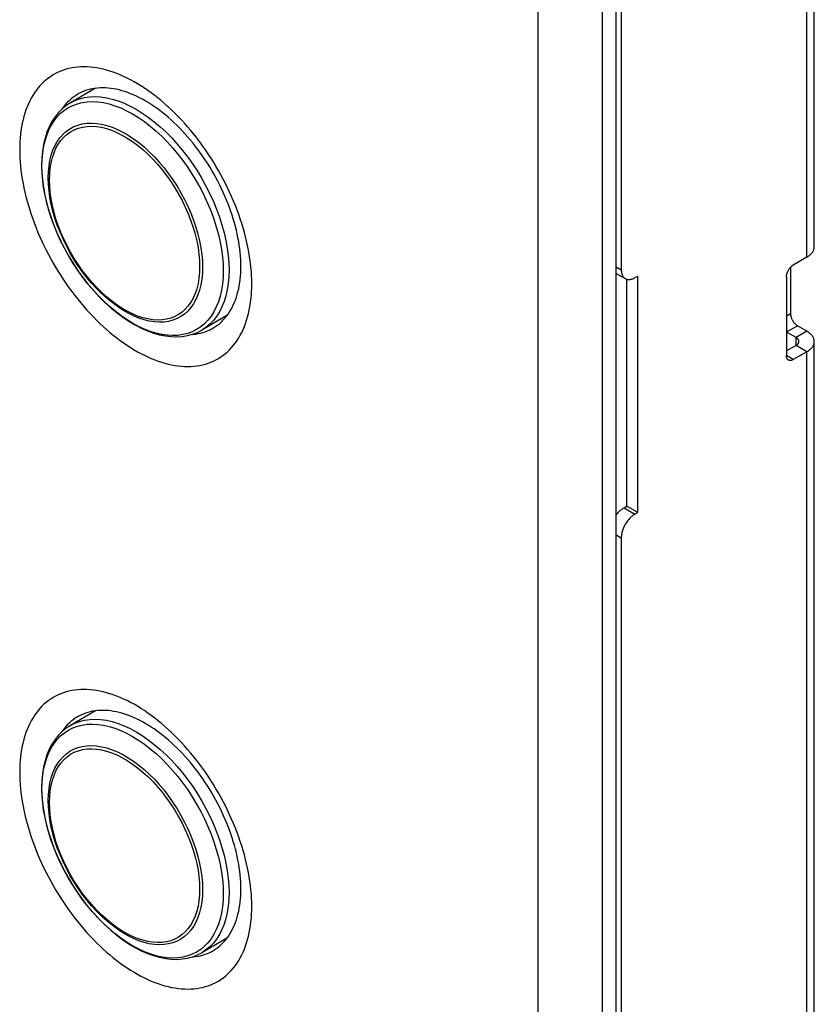
# Model space of a CAD drawing. Units: millimetres. Extents: x -48 to 48, y -241 to 241.
# Drawn here: x 7 to 48, y -131 to -80 of the extents above; entities that cross this region are included whole.
import ezdxf

# ---------------------------------------------------------------- set-up
doc = ezdxf.new("R2010")
doc.units = ezdxf.units.MM
doc.header["$LTSCALE"] = 16.335
doc.layers.get('0').update_dxf_attribs({"linetype": 'CONTINUOUS'})
for name, color, linetype in [('ASSI', 7, 'CONTINUOUS'), ('RACCORDO', 7, 'CONTINUOUS'), ('SUPERFICI', 7, 'CONTINUOUS')]:
    doc.layers.add(name, color=color, linetype=linetype)

msp = doc.modelspace()

# ---------------------------------------------------------------- linework, layer by layer
at = {"color": 7, "linetype": 'CONTINUOUS'}
for p, q in [((38.289, -13.65), (38.289, -93.256)), ((48.287, -92.071), (48.287, -60.229)), ((11.065, -83.854), (9.763, -84.605)), ((47.906, -92.602), (47.199, -93.01)), ((47.058, -93.126), (47.058, -95.541)), ((38.032, -93.445), (38.496, -93.714)), ((38.572, -105.503), (38.572, -93.745)), ((38.996, -93.664), (39.138, -93.582)), ((39.138, -105.829), (39.138, -93.582)), ((46.845, -93.623), (46.845, -97.705)), ((17.866, -95.631), (16.564, -96.383)), ((47.906, -96.439), (47.411, -96.154)), ((47.34, -96.766), (46.845, -96.48)), ((47.34, -97.174), (46.845, -97.46)), ((48.287, -178.372), (48.287, -96.97)), ((47.906, -97.501), (47.199, -97.909)), ((38.431, -105.584), (38.572, -105.503)), ((39.138, -105.829), (38.572, -105.503)), ((38.996, -105.911), (39.138, -105.829)), ((38.289, -107.136), (38.289, -182.823)), ((11.065, -116.104), (9.763, -116.856)), ((17.866, -127.882), (16.564, -128.634))]:
    msp.add_line(p, q, dxfattribs=at)
at = {"color": 250, "linetype": 'CONTINUOUS'}
for p, q in [((47.906, -92.602), (47.906, -60.76)), ((38.032, -93.107), (38.289, -93.256)), ((47.058, -95.541), (46.845, -95.664)), ((47.411, -96.154), (46.845, -96.48)), ((47.906, -96.439), (47.34, -96.766)), ((47.34, -97.174), (47.34, -96.766)), ((47.906, -97.501), (47.34, -97.174)), ((47.199, -97.909), (46.845, -97.705)), ((47.906, -178.903), (47.906, -97.501)), ((38.431, -105.584), (38.996, -105.911)), ((38.032, -106.987), (38.289, -107.136))]:
    msp.add_line(p, q, dxfattribs=at)
at = {"color": 7, "linetype": 'CONTINUOUS'}
for points in [[(19.153, -93.978), (19.15, -93.768), (19.142, -93.556), (19.128, -93.342), (19.11, -93.124), (19.085, -92.904), (19.056, -92.683), (19.021, -92.459), (18.981, -92.233), (18.936, -92.006), (18.886, -91.778), (18.83, -91.548), (18.769, -91.318), (18.704, -91.086), (18.633, -90.855), (18.557, -90.623), (18.477, -90.39), (18.392, -90.158), (18.302, -89.927), (18.207, -89.695), (18.108, -89.465), (18.005, -89.235), (17.897, -89.007), (17.785, -88.78), (17.668, -88.554), (17.548, -88.33), (17.424, -88.108), (17.296, -87.889), (17.164, -87.671), (17.028, -87.456), (16.889, -87.244), (16.747, -87.035), (16.602, -86.829), (16.453, -86.626), (16.301, -86.427), (16.147, -86.231), (15.99, -86.04), (15.83, -85.852), (15.668, -85.668), (15.504, -85.489), (15.338, -85.314), (15.169, -85.144), (14.999, -84.978), (14.827, -84.818), (14.654, -84.662), (14.479, -84.512), (14.303, -84.368), (14.126, -84.228), (13.948, -84.095), (13.77, -83.967), (13.591, -83.845), (13.411, -83.729), (13.231, -83.619), (13.051, -83.515), (12.872, -83.417), (12.692, -83.326), (12.513, -83.241), (12.335, -83.163), (12.157, -83.091), (11.98, -83.026), (11.804, -82.968), (11.629, -82.916), (11.456, -82.871), (11.284, -82.833), (11.114, -82.802), (10.945, -82.778), (10.779, -82.76), (10.615, -82.75), (10.452, -82.747), (10.293, -82.75), (10.136, -82.761), (9.981, -82.778), (9.83, -82.802), (9.681, -82.833), (9.536, -82.871), (9.393, -82.916), (9.255, -82.968), (9.119, -83.026), (8.987, -83.092), (8.859, -83.163), (8.735, -83.242), (8.615, -83.327), (8.498, -83.418), (8.386, -83.515), (8.278, -83.619), (8.175, -83.729), (8.076, -83.845), (7.981, -83.967), (7.891, -84.095), (7.806, -84.229), (7.725, -84.368), (7.65, -84.513), (7.579, -84.663), (7.514, -84.819), (7.453, -84.979), (7.397, -85.145), (7.347, -85.315), (7.302, -85.49), (7.262, -85.669), (7.227, -85.853), (7.197, -86.04), (7.173, -86.232), (7.154, -86.428), (7.141, -86.627), (7.133, -86.83), (7.13, -87.036)], [(7.13, -87.036), (7.133, -87.246), (7.141, -87.458), (7.154, -87.672), (7.173, -87.89), (7.197, -88.11), (7.227, -88.331), (7.262, -88.555), (7.302, -88.781), (7.347, -89.008), (7.397, -89.236), (7.453, -89.466), (7.514, -89.696), (7.579, -89.928), (7.65, -90.159), (7.725, -90.391), (7.806, -90.624), (7.891, -90.856), (7.981, -91.087), (8.076, -91.319), (8.175, -91.549), (8.278, -91.779), (8.386, -92.007), (8.498, -92.234), (8.615, -92.46), (8.735, -92.684), (8.859, -92.906), (8.987, -93.125), (9.119, -93.343), (9.255, -93.558), (9.393, -93.77), (9.536, -93.979), (9.681, -94.185), (9.83, -94.388), (9.981, -94.587), (10.136, -94.783), (10.293, -94.974), (10.452, -95.162), (10.615, -95.346), (10.779, -95.525), (10.945, -95.7), (11.114, -95.87), (11.284, -96.036), (11.456, -96.196), (11.629, -96.352), (11.804, -96.502), (11.98, -96.646), (12.157, -96.786), (12.335, -96.919), (12.513, -97.047), (12.692, -97.169), (12.872, -97.285), (13.051, -97.395), (13.231, -97.499), (13.411, -97.597), (13.591, -97.688), (13.77, -97.773), (13.948, -97.851), (14.126, -97.923), (14.303, -97.988), (14.479, -98.046), (14.654, -98.098), (14.827, -98.143), (14.999, -98.181), (15.169, -98.212), (15.338, -98.236), (15.504, -98.254), (15.668, -98.264), (15.83, -98.267), (15.99, -98.264), (16.147, -98.253), (16.301, -98.236), (16.453, -98.212), (16.602, -98.181), (16.747, -98.143), (16.889, -98.098), (17.028, -98.046), (17.164, -97.988), (17.296, -97.922), (17.424, -97.851), (17.548, -97.772), (17.668, -97.687), (17.785, -97.596), (17.897, -97.499), (18.005, -97.395), (18.108, -97.285), (18.207, -97.169), (18.302, -97.047), (18.392, -96.919), (18.477, -96.785), (18.557, -96.646), (18.633, -96.501), (18.704, -96.351), (18.769, -96.195), (18.83, -96.035), (18.886, -95.869), (18.936, -95.699), (18.981, -95.524), (19.021, -95.345), (19.056, -95.161), (19.085, -94.974), (19.11, -94.782), (19.128, -94.586), (19.142, -94.387), (19.15, -94.184), (19.153, -93.978)], [(47.906, -92.602), (47.949, -92.576), (47.989, -92.549), (48.028, -92.521), (48.063, -92.492), (48.097, -92.462), (48.128, -92.431), (48.156, -92.399), (48.182, -92.367), (48.205, -92.334), (48.225, -92.3), (48.243, -92.266), (48.257, -92.231), (48.269, -92.196), (48.278, -92.16), (48.283, -92.125), (48.286, -92.089), (48.287, -92.071)], [(38.289, -93.256), (38.29, -93.298), (38.293, -93.339), (38.298, -93.379), (38.305, -93.417), (38.314, -93.453), (38.324, -93.488), (38.336, -93.521), (38.351, -93.553), (38.366, -93.582), (38.384, -93.609), (38.403, -93.635), (38.424, -93.658), (38.447, -93.679), (38.471, -93.697), (38.496, -93.714)], [(46.845, -93.623), (46.846, -93.599), (46.848, -93.574), (46.851, -93.549), (46.855, -93.523), (46.86, -93.497), (46.867, -93.471), (46.874, -93.444), (46.883, -93.418), (46.893, -93.391), (46.904, -93.365), (46.915, -93.339), (46.928, -93.313), (46.942, -93.287), (46.956, -93.262), (46.972, -93.237), (46.988, -93.213), (47.005, -93.19), (47.022, -93.167), (47.04, -93.145), (47.059, -93.125), (47.078, -93.105), (47.098, -93.086), (47.117, -93.068), (47.138, -93.052), (47.158, -93.037), (47.178, -93.023), (47.199, -93.01)], [(38.496, -93.714), (38.523, -93.727), (38.552, -93.739), (38.581, -93.748), (38.611, -93.755), (38.643, -93.759), (38.675, -93.76), (38.709, -93.759), (38.743, -93.756), (38.778, -93.75), (38.813, -93.742), (38.85, -93.731), (38.886, -93.718), (38.922, -93.702), (38.959, -93.684), (38.996, -93.664)], [(47.058, -95.541), (47.058, -95.565), (47.06, -95.59), (47.063, -95.615), (47.067, -95.641), (47.072, -95.667), (47.079, -95.693), (47.086, -95.72), (47.095, -95.746), (47.105, -95.773), (47.116, -95.799), (47.127, -95.825), (47.14, -95.851), (47.154, -95.877), (47.168, -95.902), (47.184, -95.927), (47.2, -95.951), (47.217, -95.974), (47.234, -95.997), (47.252, -96.019), (47.271, -96.039), (47.29, -96.059), (47.31, -96.078), (47.33, -96.096), (47.35, -96.112), (47.37, -96.127), (47.39, -96.141), (47.411, -96.154)], [(47.487, -96.97), (47.487, -96.963), (47.486, -96.95), (47.483, -96.936), (47.48, -96.922), (47.475, -96.909), (47.47, -96.895), (47.463, -96.882), (47.455, -96.869), (47.446, -96.857), (47.437, -96.844), (47.426, -96.832), (47.414, -96.82), (47.401, -96.808), (47.387, -96.797), (47.372, -96.786), (47.357, -96.776), (47.34, -96.766)], [(48.287, -96.97), (48.286, -96.952), (48.283, -96.917), (48.278, -96.881), (48.269, -96.846), (48.257, -96.811), (48.243, -96.776), (48.225, -96.742), (48.205, -96.708), (48.182, -96.675), (48.156, -96.642), (48.128, -96.61), (48.097, -96.58), (48.063, -96.549), (48.028, -96.52), (47.989, -96.492), (47.949, -96.465), (47.906, -96.439)], [(47.34, -97.174), (47.357, -97.164), (47.372, -97.154), (47.387, -97.143), (47.401, -97.132), (47.414, -97.12), (47.426, -97.109), (47.437, -97.096), (47.446, -97.084), (47.455, -97.071), (47.463, -97.058), (47.47, -97.045), (47.475, -97.032), (47.48, -97.018), (47.483, -97.004), (47.486, -96.991), (47.487, -96.977), (47.487, -96.97)], [(47.906, -97.501), (47.949, -97.475), (47.989, -97.448), (48.028, -97.42), (48.063, -97.391), (48.097, -97.361), (48.128, -97.33), (48.156, -97.298), (48.182, -97.266), (48.205, -97.232), (48.225, -97.199), (48.243, -97.164), (48.257, -97.13), (48.269, -97.095), (48.278, -97.059), (48.283, -97.024), (48.286, -96.988), (48.287, -96.97)], [(46.949, -97.934), (46.942, -97.93), (46.928, -97.92), (46.915, -97.908), (46.904, -97.896), (46.893, -97.882), (46.883, -97.867), (46.874, -97.85), (46.867, -97.832), (46.86, -97.814), (46.855, -97.794), (46.851, -97.773), (46.848, -97.751), (46.846, -97.729), (46.845, -97.705)], [(47.199, -97.909), (47.178, -97.92), (47.158, -97.93), (47.138, -97.938), (47.117, -97.945), (47.098, -97.951), (47.078, -97.954), (47.059, -97.957), (47.04, -97.957), (47.022, -97.957), (47.005, -97.954), (46.988, -97.95), (46.972, -97.945), (46.956, -97.938), (46.949, -97.934)], [(38.032, -105.958), (38.046, -105.939), (38.077, -105.898), (38.11, -105.859), (38.143, -105.821), (38.177, -105.785), (38.212, -105.751), (38.248, -105.718), (38.284, -105.687), (38.32, -105.658), (38.357, -105.632), (38.394, -105.607), (38.431, -105.584)], [(38.996, -105.911), (38.959, -105.934), (38.922, -105.958), (38.886, -105.985), (38.85, -106.014), (38.813, -106.045), (38.778, -106.077), (38.743, -106.112), (38.709, -106.148), (38.675, -106.185), (38.643, -106.225), (38.611, -106.265), (38.581, -106.307), (38.552, -106.35), (38.523, -106.394), (38.496, -106.439), (38.471, -106.485), (38.447, -106.531), (38.424, -106.578), (38.403, -106.625), (38.384, -106.673), (38.366, -106.721), (38.351, -106.768), (38.336, -106.816), (38.324, -106.864), (38.314, -106.911), (38.305, -106.957), (38.298, -107.003), (38.293, -107.048), (38.29, -107.092), (38.289, -107.136)], [(19.153, -126.228), (19.15, -126.019), (19.142, -125.807), (19.128, -125.592), (19.11, -125.375), (19.085, -125.155), (19.056, -124.933), (19.021, -124.709), (18.981, -124.484), (18.936, -124.257), (18.886, -124.028), (18.83, -123.799), (18.769, -123.568), (18.704, -123.337), (18.633, -123.105), (18.557, -122.873), (18.477, -122.641), (18.392, -122.409), (18.302, -122.177), (18.207, -121.946), (18.108, -121.715), (18.005, -121.486), (17.897, -121.257), (17.785, -121.03), (17.668, -120.805), (17.548, -120.581), (17.424, -120.359), (17.296, -120.139), (17.164, -119.922), (17.028, -119.707), (16.889, -119.495), (16.747, -119.286), (16.602, -119.08), (16.453, -118.877), (16.301, -118.678), (16.147, -118.482), (15.99, -118.29), (15.83, -118.102), (15.668, -117.919), (15.504, -117.739), (15.338, -117.565), (15.169, -117.394), (14.999, -117.229), (14.827, -117.069), (14.654, -116.913), (14.479, -116.763), (14.303, -116.618), (14.126, -116.479), (13.948, -116.345), (13.77, -116.218), (13.591, -116.095), (13.411, -115.979), (13.231, -115.869), (13.051, -115.765), (12.872, -115.668), (12.692, -115.577), (12.513, -115.492), (12.335, -115.414), (12.157, -115.342), (11.98, -115.277), (11.804, -115.218), (11.629, -115.167), (11.456, -115.122), (11.284, -115.084), (11.114, -115.053), (10.945, -115.028), (10.779, -115.011), (10.615, -115.001), (10.452, -114.997), (10.293, -115.001), (10.136, -115.011), (9.981, -115.029), (9.83, -115.053), (9.681, -115.084), (9.536, -115.122), (9.393, -115.167), (9.255, -115.219), (9.119, -115.277), (8.987, -115.342), (8.859, -115.414), (8.735, -115.492), (8.615, -115.577), (8.498, -115.668), (8.386, -115.766), (8.278, -115.87), (8.175, -115.98), (8.076, -116.096), (7.981, -116.218), (7.891, -116.346), (7.806, -116.48), (7.725, -116.619), (7.65, -116.764), (7.579, -116.914), (7.514, -117.069), (7.453, -117.23), (7.397, -117.395), (7.347, -117.565), (7.302, -117.74), (7.262, -117.92), (7.227, -118.103), (7.197, -118.291), (7.173, -118.483), (7.154, -118.679), (7.141, -118.878), (7.133, -119.08), (7.13, -119.287)], [(7.13, -119.287), (7.133, -119.496), (7.141, -119.708), (7.154, -119.923), (7.173, -120.14), (7.197, -120.36), (7.227, -120.582), (7.262, -120.806), (7.302, -121.031), (7.347, -121.258), (7.397, -121.487), (7.453, -121.717), (7.514, -121.947), (7.579, -122.178), (7.65, -122.41), (7.725, -122.642), (7.806, -122.874), (7.891, -123.106), (7.981, -123.338), (8.076, -123.569), (8.175, -123.8), (8.278, -124.029), (8.386, -124.258), (8.498, -124.485), (8.615, -124.711), (8.735, -124.934), (8.859, -125.156), (8.987, -125.376), (9.119, -125.593), (9.255, -125.808), (9.393, -126.02), (9.536, -126.229), (9.681, -126.436), (9.83, -126.638), (9.981, -126.837), (10.136, -127.033), (10.293, -127.225), (10.452, -127.413), (10.615, -127.597), (10.779, -127.776), (10.945, -127.951), (11.114, -128.121), (11.284, -128.286), (11.456, -128.447), (11.629, -128.602), (11.804, -128.752), (11.98, -128.897), (12.157, -129.036), (12.335, -129.17), (12.513, -129.298), (12.692, -129.42), (12.872, -129.536), (13.051, -129.646), (13.231, -129.75), (13.411, -129.847), (13.591, -129.938), (13.77, -130.023), (13.948, -130.102), (14.126, -130.173), (14.303, -130.238), (14.479, -130.297), (14.654, -130.348), (14.827, -130.393), (14.999, -130.431), (15.169, -130.462), (15.338, -130.487), (15.504, -130.504), (15.668, -130.514), (15.83, -130.518), (15.99, -130.514), (16.147, -130.504), (16.301, -130.487), (16.453, -130.462), (16.602, -130.431), (16.747, -130.393), (16.889, -130.348), (17.028, -130.297), (17.164, -130.238), (17.296, -130.173), (17.424, -130.101), (17.548, -130.023), (17.668, -129.938), (17.785, -129.847), (17.897, -129.749), (18.005, -129.645), (18.108, -129.535), (18.207, -129.419), (18.302, -129.297), (18.392, -129.169), (18.477, -129.035), (18.557, -128.896), (18.633, -128.751), (18.704, -128.601), (18.769, -128.446), (18.83, -128.286), (18.886, -128.12), (18.936, -127.95), (18.981, -127.775), (19.021, -127.596), (19.056, -127.412), (19.085, -127.224), (19.11, -127.032), (19.128, -126.837), (19.142, -126.638), (19.15, -126.435), (19.153, -126.228)]]:
    msp.add_lwpolyline(points, dxfattribs=at)
at = {"layer": 'ASSI', "color": 7, "linetype": 'CONTINUOUS'}
for p, q in [((38.032, -236.942), (38.032, 188.439)), ((37.324, -237.35), (37.324, 188.031)), ((33.978, -236.681), (33.978, 186.326))]:
    msp.add_line(p, q, dxfattribs=at)
at = {"layer": 'RACCORDO', "color": 250, "linetype": 'CONTINUOUS'}
for p, q in [((12.427, -86.275), (12.698, -86.432)), ((12.698, -86.432), (12.969, -86.61)), ((16.451, -91.761), (16.518, -92.113)), ((16.518, -92.113), (16.567, -92.458)), ((12.427, -118.526), (12.698, -118.683)), ((12.698, -118.683), (12.969, -118.861)), ((16.451, -124.012), (16.518, -124.363)), ((16.518, -124.363), (16.567, -124.708))]:
    msp.add_line(p, q, dxfattribs=at)
at = {"layer": 'RACCORDO', "color": 7, "linetype": 'CONTINUOUS'}
for points in [[(9.763, -84.605), (9.54, -84.751), (9.332, -84.921), (9.138, -85.117), (8.962, -85.336), (8.803, -85.579), (8.664, -85.845), (8.544, -86.133), (8.445, -86.441), (8.367, -86.768), (8.312, -87.11), (8.278, -87.468), (8.267, -87.841)], [(8.267, -87.841), (8.278, -88.215), (8.309, -88.598), (8.362, -88.989), (8.434, -89.386), (8.527, -89.788), (8.639, -90.192), (8.771, -90.597), (8.92, -91.001), (9.087, -91.403), (9.271, -91.801), (9.472, -92.193), (9.687, -92.578), (9.917, -92.954), (10.161, -93.321), (10.417, -93.675), (10.684, -94.016), (10.962, -94.343), (11.249, -94.654), (11.545, -94.947), (11.848, -95.222), (12.156, -95.477), (12.469, -95.711), (12.786, -95.924), (13.105, -96.113), (13.424, -96.278), (13.743, -96.419), (14.059, -96.533), (14.372, -96.622), (14.679, -96.684), (14.979, -96.719), (15.271, -96.727), (15.553, -96.71), (15.824, -96.666), (16.084, -96.596), (16.331, -96.502), (16.564, -96.383)], [(9.763, -116.856), (9.54, -117.001), (9.332, -117.172), (9.138, -117.367), (8.962, -117.587), (8.803, -117.83), (8.664, -118.096), (8.544, -118.383), (8.445, -118.692), (8.367, -119.018), (8.312, -119.361), (8.278, -119.719), (8.267, -120.091)], [(8.267, -120.091), (8.278, -120.465), (8.309, -120.849), (8.362, -121.239), (8.434, -121.637), (8.527, -122.038), (8.639, -122.442), (8.771, -122.847), (8.92, -123.251), (9.087, -123.653), (9.271, -124.051), (9.472, -124.443), (9.687, -124.829), (9.917, -125.205), (10.161, -125.571), (10.417, -125.926), (10.684, -126.267), (10.962, -126.594), (11.249, -126.904), (11.545, -127.198), (11.848, -127.473), (12.156, -127.728), (12.469, -127.962), (12.786, -128.174), (13.105, -128.363), (13.424, -128.529), (13.743, -128.669), (14.059, -128.784), (14.372, -128.872), (14.679, -128.934), (14.979, -128.97), (15.271, -128.978), (15.553, -128.96), (15.824, -128.916), (16.084, -128.847), (16.331, -128.752), (16.564, -128.634)]]:
    msp.add_lwpolyline(points, dxfattribs=at)
at = {"layer": 'RACCORDO', "color": 250, "linetype": 'CONTINUOUS'}
for points in [[(8.281, -87.892), (8.291, -87.543), (8.321, -87.207), (8.371, -86.886), (8.441, -86.581), (8.53, -86.293), (8.638, -86.024), (8.765, -85.774), (8.91, -85.544), (9.072, -85.337), (9.251, -85.152), (9.446, -84.99), (9.656, -84.853), (9.88, -84.739), (10.118, -84.652), (10.367, -84.589), (10.628, -84.552), (10.899, -84.542), (11.179, -84.557), (11.467, -84.598), (11.761, -84.665), (12.06, -84.757), (12.363, -84.874), (12.669, -85.016), (12.976, -85.182), (13.283, -85.37), (13.589, -85.582), (13.892, -85.815), (14.191, -86.068)], [(9.763, -84.605), (9.993, -84.49), (10.236, -84.4), (10.492, -84.336), (10.759, -84.298), (11.037, -84.287), (11.323, -84.302), (11.618, -84.345), (11.919, -84.413), (12.225, -84.507), (12.536, -84.627), (12.849, -84.773), (13.163, -84.942), (13.478, -85.136), (13.791, -85.352), (14.101, -85.591), (14.408, -85.85), (14.709, -86.129), (15.004, -86.427), (15.29, -86.743), (15.568, -87.074), (15.835, -87.42), (16.091, -87.78), (16.334, -88.151), (16.563, -88.532), (16.779, -88.921), (16.978, -89.317), (17.161, -89.718), (17.328, -90.123), (17.476, -90.529), (17.606, -90.935), (17.717, -91.339), (17.808, -91.739), (17.879, -92.134), (17.931, -92.522), (17.961, -92.901), (17.972, -93.271)], [(10.373, -85.698), (10.61, -85.664), (10.856, -85.655), (11.111, -85.671), (11.373, -85.712), (11.641, -85.778), (11.914, -85.869), (12.191, -85.983), (12.469, -86.122), (12.748, -86.283), (13.026, -86.466), (13.303, -86.67)], [(8.611, -88.507), (8.621, -88.191), (8.65, -87.887), (8.699, -87.598), (8.766, -87.324), (8.852, -87.068), (8.957, -86.829), (9.079, -86.61), (9.219, -86.412), (9.375, -86.235), (9.546, -86.08), (9.733, -85.948), (9.934, -85.841), (10.148, -85.757), (10.373, -85.698)], [(8.674, -88.596), (8.683, -88.288), (8.712, -87.993), (8.759, -87.711), (8.824, -87.445), (8.908, -87.196), (9.01, -86.964), (9.129, -86.751), (9.265, -86.558), (9.416, -86.385), (9.584, -86.235), (9.765, -86.107), (9.96, -86.002), (10.168, -85.921), (10.388, -85.863), (10.618, -85.83), (10.858, -85.821), (11.106, -85.837), (11.361, -85.877), (11.622, -85.941), (11.887, -86.029), (12.156, -86.141), (12.427, -86.275)], [(14.191, -86.068), (14.485, -86.341), (14.772, -86.632), (15.052, -86.94), (15.323, -87.263), (15.584, -87.601), (15.834, -87.952), (16.071, -88.314), (16.296, -88.686), (16.506, -89.066), (16.701, -89.453), (16.879, -89.845), (17.042, -90.24), (17.187, -90.636), (17.313, -91.033), (17.422, -91.427), (17.511, -91.818), (17.58, -92.204), (17.631, -92.583), (17.661, -92.953), (17.671, -93.314)], [(12.969, -86.61), (13.238, -86.809), (13.503, -87.028), (13.764, -87.265), (14.019, -87.519), (14.267, -87.79), (14.507, -88.075), (14.737, -88.374), (14.957, -88.685), (15.165, -89.007), (15.36, -89.337), (15.542, -89.675), (15.709, -90.018), (15.86, -90.366), (15.996, -90.716), (16.115, -91.066), (16.217, -91.415), (16.301, -91.762), (16.366, -92.104)], [(13.303, -86.67), (13.575, -86.895), (13.844, -87.138), (14.106, -87.4), (14.361, -87.678), (14.607, -87.972), (14.844, -88.279), (15.069, -88.599), (15.283, -88.929), (15.484, -89.269), (15.67, -89.616), (15.842, -89.969), (15.998, -90.326), (16.138, -90.686), (16.26, -91.046), (16.365, -91.405), (16.451, -91.761)], [(17.671, -93.314), (17.661, -93.662), (17.631, -93.998), (17.58, -94.319), (17.511, -94.624), (17.422, -94.912), (17.313, -95.182), (17.187, -95.432), (17.042, -95.661), (16.879, -95.868), (16.701, -96.053), (16.506, -96.215), (16.296, -96.353), (16.071, -96.466), (15.834, -96.554), (15.584, -96.616), (15.323, -96.653), (15.052, -96.664), (14.772, -96.649), (14.485, -96.607), (14.191, -96.541), (13.892, -96.448), (13.589, -96.331), (13.283, -96.189), (12.976, -96.024), (12.669, -95.835), (12.363, -95.624), (12.06, -95.391), (11.761, -95.137), (11.467, -94.865), (11.179, -94.574), (10.899, -94.266), (10.628, -93.942), (10.367, -93.604), (10.118, -93.253), (9.88, -92.891), (9.656, -92.519), (9.446, -92.139), (9.251, -91.752), (9.072, -91.36), (8.91, -90.966), (8.765, -90.569), (8.638, -90.173), (8.53, -89.778), (8.441, -89.387), (8.371, -89.001), (8.321, -88.623), (8.291, -88.252), (8.281, -87.892)], [(16.606, -93.123), (16.596, -93.439), (16.567, -93.742), (16.518, -94.032), (16.451, -94.305), (16.365, -94.562), (16.26, -94.8), (16.138, -95.019), (15.998, -95.218), (15.842, -95.395), (15.67, -95.549), (15.484, -95.681), (15.283, -95.789), (15.069, -95.873), (14.844, -95.932), (14.607, -95.966), (14.361, -95.975), (14.106, -95.959), (13.844, -95.917), (13.575, -95.851), (13.303, -95.761), (13.026, -95.646), (12.748, -95.508), (12.469, -95.347), (12.191, -95.164), (11.914, -94.959), (11.641, -94.735), (11.373, -94.491), (11.111, -94.229), (10.856, -93.951), (10.61, -93.658), (10.373, -93.35), (10.148, -93.031), (9.934, -92.7), (9.733, -92.361), (9.546, -92.013), (9.375, -91.66), (9.219, -91.303), (9.079, -90.944), (8.957, -90.584), (8.852, -90.224), (8.766, -89.868), (8.699, -89.517), (8.65, -89.172), (8.621, -88.834), (8.611, -88.507)], [(16.451, -93.087), (16.442, -93.394), (16.413, -93.69), (16.366, -93.971), (16.301, -94.237), (16.217, -94.487), (16.115, -94.719), (15.996, -94.932), (15.86, -95.125), (15.709, -95.297), (15.542, -95.448), (15.36, -95.576), (15.165, -95.681), (14.957, -95.762), (14.737, -95.819), (14.507, -95.853), (14.267, -95.861), (14.019, -95.846), (13.764, -95.806), (13.503, -95.741), (13.238, -95.653), (12.969, -95.542), (12.698, -95.407), (12.427, -95.25), (12.156, -95.072), (11.887, -94.873), (11.622, -94.655), (11.361, -94.418), (11.106, -94.163), (10.858, -93.893), (10.618, -93.607), (10.388, -93.308), (10.168, -92.997), (9.96, -92.676), (9.765, -92.345), (9.584, -92.007), (9.416, -91.664), (9.265, -91.317), (9.129, -90.967), (9.01, -90.616), (8.908, -90.267), (8.824, -89.92), (8.759, -89.578), (8.712, -89.243), (8.683, -88.915), (8.674, -88.596)], [(16.366, -92.104), (16.413, -92.44), (16.442, -92.768), (16.451, -93.087)], [(16.567, -92.458), (16.596, -92.795), (16.606, -93.123)], [(17.972, -93.271), (17.961, -93.628), (17.931, -93.971), (17.879, -94.3), (17.808, -94.613), (17.717, -94.908), (17.606, -95.184), (17.476, -95.44), (17.328, -95.675), (17.161, -95.887), (16.978, -96.077), (16.779, -96.242), (16.564, -96.383)], [(8.281, -120.142), (8.291, -119.794), (8.321, -119.458), (8.371, -119.137), (8.441, -118.832), (8.53, -118.544), (8.638, -118.274), (8.765, -118.024), (8.91, -117.795), (9.072, -117.587), (9.251, -117.402), (9.446, -117.241), (9.656, -117.103), (9.88, -116.99), (10.118, -116.902), (10.367, -116.84), (10.628, -116.803), (10.899, -116.792), (11.179, -116.807), (11.467, -116.848), (11.761, -116.915), (12.06, -117.007), (12.363, -117.125), (12.669, -117.266), (12.976, -117.432), (13.283, -117.621), (13.589, -117.832), (13.892, -118.065), (14.191, -118.318)], [(9.763, -116.856), (9.993, -116.74), (10.236, -116.65), (10.492, -116.586), (10.759, -116.549), (11.037, -116.538), (11.323, -116.553), (11.618, -116.595), (11.919, -116.663), (12.225, -116.758), (12.536, -116.878), (12.849, -117.023), (13.163, -117.193), (13.478, -117.386), (13.791, -117.603), (14.101, -117.841), (14.408, -118.101), (14.709, -118.38), (15.004, -118.678), (15.29, -118.993), (15.568, -119.325), (15.835, -119.671), (16.091, -120.03), (16.334, -120.401), (16.563, -120.782), (16.779, -121.171), (16.978, -121.568), (17.161, -121.969), (17.328, -122.373), (17.476, -122.779), (17.606, -123.185), (17.717, -123.589), (17.808, -123.99), (17.879, -124.385), (17.931, -124.773), (17.961, -125.152), (17.972, -125.521)], [(8.611, -120.757), (8.621, -120.441), (8.65, -120.138), (8.699, -119.848), (8.766, -119.575), (8.852, -119.318), (8.957, -119.08), (9.079, -118.861), (9.219, -118.662), (9.375, -118.485), (9.546, -118.331), (9.733, -118.199), (9.934, -118.091), (10.148, -118.007), (10.373, -117.948)], [(8.674, -120.846), (8.683, -120.539), (8.712, -120.243), (8.759, -119.962), (8.824, -119.696), (8.908, -119.446), (9.01, -119.214), (9.129, -119.001), (9.265, -118.808), (9.416, -118.636), (9.584, -118.486), (9.765, -118.357), (9.96, -118.253), (10.168, -118.171), (10.388, -118.114), (10.618, -118.08), (10.858, -118.072), (11.106, -118.087), (11.361, -118.127), (11.622, -118.192), (11.887, -118.28), (12.156, -118.391), (12.427, -118.526)], [(10.373, -117.948), (10.61, -117.914), (10.856, -117.905), (11.111, -117.921), (11.373, -117.963), (11.641, -118.029), (11.914, -118.119), (12.191, -118.234), (12.469, -118.372), (12.748, -118.533), (13.026, -118.716), (13.303, -118.921)], [(14.191, -118.318), (14.485, -118.591), (14.772, -118.882), (15.052, -119.19), (15.323, -119.514), (15.584, -119.852), (15.834, -120.203), (16.071, -120.565), (16.296, -120.937), (16.506, -121.317), (16.701, -121.704), (16.879, -122.095), (17.042, -122.49), (17.187, -122.887), (17.313, -123.283), (17.422, -123.678), (17.511, -124.069), (17.58, -124.454), (17.631, -124.833), (17.661, -125.204), (17.671, -125.564)], [(12.969, -118.861), (13.238, -119.06), (13.503, -119.278), (13.764, -119.515), (14.019, -119.77), (14.267, -120.04), (14.507, -120.326), (14.737, -120.625), (14.957, -120.936), (15.165, -121.257), (15.36, -121.588), (15.542, -121.926), (15.709, -122.269), (15.86, -122.617), (15.996, -122.966), (16.115, -123.317), (16.217, -123.666), (16.301, -124.013), (16.366, -124.355)], [(13.303, -118.921), (13.575, -119.145), (13.844, -119.389), (14.106, -119.651), (14.361, -119.929), (14.607, -120.222), (14.844, -120.53), (15.069, -120.849), (15.283, -121.18), (15.484, -121.519), (15.67, -121.867), (15.842, -122.22), (15.998, -122.577), (16.138, -122.936), (16.26, -123.296), (16.365, -123.656), (16.451, -124.012)], [(17.671, -125.564), (17.661, -125.913), (17.631, -126.248), (17.58, -126.57), (17.511, -126.875), (17.422, -127.163), (17.313, -127.432), (17.187, -127.682), (17.042, -127.911), (16.879, -128.119), (16.701, -128.304), (16.506, -128.466), (16.296, -128.603), (16.071, -128.716), (15.834, -128.804), (15.584, -128.867), (15.323, -128.904), (15.052, -128.914), (14.772, -128.899), (14.485, -128.858), (14.191, -128.791), (13.892, -128.699), (13.589, -128.582), (13.283, -128.44), (12.976, -128.274), (12.669, -128.085), (12.363, -127.874), (12.06, -127.641), (11.761, -127.388), (11.467, -127.115), (11.179, -126.824), (10.899, -126.516), (10.628, -126.193), (10.367, -125.855), (10.118, -125.504), (9.88, -125.142), (9.656, -124.77), (9.446, -124.39), (9.251, -124.003), (9.072, -123.611), (8.91, -123.216), (8.765, -122.82), (8.638, -122.423), (8.53, -122.029), (8.441, -121.638), (8.371, -121.252), (8.321, -120.873), (8.291, -120.503), (8.281, -120.142)], [(16.606, -125.373), (16.596, -125.689), (16.567, -125.993), (16.518, -126.282), (16.451, -126.556), (16.365, -126.813), (16.26, -127.051), (16.138, -127.27), (15.998, -127.468), (15.842, -127.645), (15.67, -127.8), (15.484, -127.932), (15.283, -128.039), (15.069, -128.123), (14.844, -128.182), (14.607, -128.216), (14.361, -128.225), (14.106, -128.209), (13.844, -128.168), (13.575, -128.102), (13.303, -128.011), (13.026, -127.897), (12.748, -127.758), (12.469, -127.597), (12.191, -127.414), (11.914, -127.21), (11.641, -126.985), (11.373, -126.742), (11.111, -126.48), (10.856, -126.202), (10.61, -125.908), (10.373, -125.601), (10.148, -125.281), (9.934, -124.951), (9.733, -124.611), (9.546, -124.264), (9.375, -123.911), (9.219, -123.554), (9.079, -123.194), (8.957, -122.834), (8.852, -122.475), (8.766, -122.119), (8.699, -121.767), (8.65, -121.422), (8.621, -121.085), (8.611, -120.757)], [(16.451, -125.337), (16.442, -125.645), (16.413, -125.94), (16.366, -126.222), (16.301, -126.488), (16.217, -126.737), (16.115, -126.969), (15.996, -127.182), (15.86, -127.375), (15.709, -127.548), (15.542, -127.698), (15.36, -127.826), (15.165, -127.931), (14.957, -128.013), (14.737, -128.07), (14.507, -128.103), (14.267, -128.112), (14.019, -128.096), (13.764, -128.056), (13.503, -127.992), (13.238, -127.904), (12.969, -127.792), (12.698, -127.658), (12.427, -127.501), (12.156, -127.323), (11.887, -127.124), (11.622, -126.905), (11.361, -126.668), (11.106, -126.414), (10.858, -126.143), (10.618, -125.858), (10.388, -125.559), (10.168, -125.248), (9.96, -124.926), (9.765, -124.596), (9.584, -124.258), (9.416, -123.915), (9.265, -123.567), (9.129, -123.217), (9.01, -122.867), (8.908, -122.518), (8.824, -122.171), (8.759, -121.829), (8.712, -121.493), (8.683, -121.165), (8.674, -120.846)], [(16.366, -124.355), (16.413, -124.69), (16.442, -125.019), (16.451, -125.337)], [(16.567, -124.708), (16.596, -125.046), (16.606, -125.373)], [(17.972, -125.521), (17.961, -125.878), (17.931, -126.222), (17.879, -126.551), (17.808, -126.863), (17.717, -127.158), (17.606, -127.434), (17.476, -127.69), (17.328, -127.925), (17.161, -128.138), (16.978, -128.327), (16.779, -128.493), (16.564, -128.634)]]:
    msp.add_lwpolyline(points, dxfattribs=at)
at = {"layer": 'SUPERFICI', "color": 7, "linetype": 'CONTINUOUS'}
for points in [[(10.136, -84.159), (10.083, -84.191), (9.979, -84.259), (9.878, -84.332), (9.78, -84.412), (9.686, -84.496)], [(18.586, -93.079), (18.584, -92.902), (18.577, -92.722), (18.565, -92.54), (18.549, -92.355), (18.528, -92.169), (18.502, -91.98), (18.472, -91.79), (18.437, -91.599), (18.397, -91.406), (18.353, -91.212), (18.305, -91.017), (18.252, -90.821), (18.195, -90.625), (18.133, -90.429), (18.067, -90.232), (17.997, -90.035), (17.923, -89.838), (17.845, -89.642), (17.762, -89.447), (17.676, -89.252), (17.586, -89.058), (17.493, -88.865), (17.395, -88.673), (17.294, -88.483), (17.19, -88.294), (17.082, -88.108), (16.971, -87.923), (16.857, -87.74), (16.739, -87.56), (16.619, -87.382), (16.496, -87.208), (16.371, -87.036), (16.242, -86.867), (16.111, -86.701), (15.978, -86.538), (15.843, -86.379), (15.705, -86.224), (15.566, -86.072), (15.425, -85.924), (15.282, -85.781), (15.137, -85.641), (14.991, -85.506), (14.844, -85.376), (14.695, -85.25), (14.546, -85.128), (14.396, -85.012), (14.245, -84.9), (14.093, -84.794), (13.941, -84.693), (13.789, -84.597), (13.636, -84.506), (13.484, -84.421), (13.332, -84.341), (13.18, -84.267), (13.028, -84.198), (12.877, -84.135), (12.727, -84.078), (12.577, -84.027), (12.429, -83.981), (12.282, -83.942), (12.136, -83.908), (11.991, -83.881), (11.848, -83.859), (11.707, -83.844), (11.568, -83.835), (11.43, -83.831), (11.295, -83.834), (11.161, -83.843), (11.031, -83.857), (10.902, -83.878), (10.777, -83.905), (10.654, -83.938), (10.533, -83.977), (10.416, -84.022), (10.302, -84.072), (10.191, -84.129), (10.136, -84.159)], [(9.686, -84.496), (9.596, -84.586), (9.51, -84.682), (9.428, -84.783), (9.35, -84.888), (9.32, -84.932)], [(17.137, -96.283), (17.19, -96.252), (17.294, -96.184), (17.395, -96.11), (17.493, -96.031), (17.586, -95.946), (17.676, -95.856), (17.762, -95.761), (17.845, -95.66), (17.923, -95.554), (17.997, -95.443), (18.067, -95.327), (18.133, -95.206), (18.195, -95.081), (18.252, -94.951), (18.305, -94.816), (18.353, -94.677), (18.397, -94.534), (18.437, -94.387), (18.472, -94.236), (18.502, -94.081), (18.528, -93.922), (18.549, -93.76), (18.565, -93.594), (18.577, -93.426), (18.584, -93.254), (18.586, -93.079)], [(16.057, -96.603), (16.111, -96.6), (16.242, -96.585), (16.371, -96.564), (16.496, -96.537), (16.619, -96.504), (16.739, -96.466), (16.857, -96.421), (16.971, -96.37), (17.082, -96.314), (17.137, -96.283)], [(18.586, -125.33), (18.584, -125.152), (18.577, -124.972), (18.565, -124.79), (18.549, -124.606), (18.528, -124.419), (18.502, -124.231), (18.472, -124.041), (18.437, -123.849), (18.397, -123.657), (18.353, -123.463), (18.305, -123.268), (18.252, -123.072), (18.195, -122.876), (18.133, -122.679), (18.067, -122.483), (17.997, -122.286), (17.923, -122.089), (17.845, -121.893), (17.762, -121.697), (17.676, -121.502), (17.586, -121.308), (17.493, -121.115), (17.395, -120.924), (17.294, -120.733), (17.19, -120.545), (17.082, -120.358), (16.971, -120.174), (16.857, -119.991), (16.739, -119.811), (16.619, -119.633), (16.496, -119.458), (16.371, -119.286), (16.242, -119.117), (16.111, -118.951), (15.978, -118.789), (15.843, -118.629), (15.705, -118.474), (15.566, -118.323), (15.425, -118.175), (15.282, -118.031), (15.137, -117.892), (14.991, -117.757), (14.844, -117.626), (14.695, -117.5), (14.546, -117.379), (14.396, -117.263), (14.245, -117.151), (14.093, -117.045), (13.941, -116.943), (13.789, -116.847), (13.636, -116.756), (13.484, -116.671), (13.332, -116.591), (13.18, -116.517), (13.028, -116.449), (12.877, -116.386), (12.727, -116.329), (12.577, -116.277), (12.429, -116.232), (12.282, -116.193), (12.136, -116.159), (11.991, -116.132), (11.848, -116.11), (11.707, -116.095), (11.568, -116.085), (11.43, -116.082), (11.295, -116.084), (11.161, -116.093), (11.031, -116.108), (10.902, -116.129), (10.777, -116.156), (10.654, -116.189), (10.533, -116.227), (10.416, -116.272), (10.302, -116.323), (10.191, -116.379), (10.136, -116.41)], [(9.686, -116.747), (9.596, -116.837), (9.51, -116.932), (9.428, -117.033), (9.35, -117.139), (9.32, -117.183)], [(10.136, -116.41), (10.083, -116.441), (9.979, -116.509), (9.878, -116.583), (9.78, -116.662), (9.686, -116.747)], [(17.137, -128.534), (17.19, -128.502), (17.294, -128.434), (17.395, -128.361), (17.493, -128.281), (17.586, -128.197), (17.676, -128.107), (17.762, -128.011), (17.845, -127.91), (17.923, -127.805), (17.997, -127.693), (18.067, -127.578), (18.133, -127.457), (18.195, -127.331), (18.252, -127.201), (18.305, -127.067), (18.353, -126.928), (18.397, -126.785), (18.437, -126.637), (18.472, -126.486), (18.502, -126.331), (18.528, -126.173), (18.549, -126.01), (18.565, -125.845), (18.577, -125.676), (18.584, -125.504), (18.586, -125.33)], [(16.057, -128.854), (16.111, -128.85), (16.242, -128.836), (16.371, -128.815), (16.496, -128.788), (16.619, -128.755), (16.739, -128.716), (16.857, -128.671), (16.971, -128.621), (17.082, -128.564), (17.137, -128.534)]]:
    msp.add_lwpolyline(points, dxfattribs=at)

doc.saveas('drawing.dxf')
